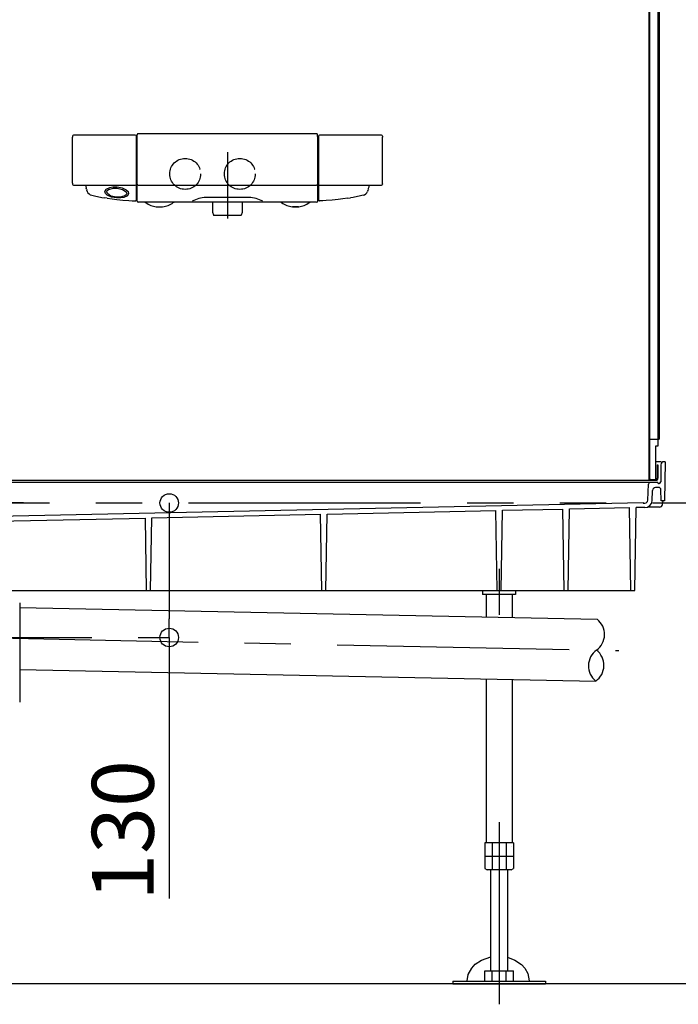
# Model space of a CAD drawing. Extents: x -405 to 205, y -16 to 288.
# Drawn here: x -315 to -294, y 151 to 183 of the extents above; entities that cross this region are included whole.
import ezdxf

# ---------------------------------------------------------------- set-up
doc = ezdxf.new("R2010")
doc.units = 0
doc.header["$MEASUREMENT"] = 0
for name, pattern in [('CENTER', [12, 7.5, -1.5, 1.5, -1.5]), ('DASHED', [4.5, 3, -1.5]), ('PHANTOM', [15, 7.5, -1.5, 1.5, -1.5, 1.5, -1.5])]:
    doc.linetypes.add(name, pattern=pattern)
doc.layers.get('0').update_dxf_attribs({"linetype": 'CONTINUOUS'})
doc.layers.get('DEFPOINTS').update_dxf_attribs({"linetype": 'CONTINUOUS'})
doc.layers.add('VIEW0001', color=7, linetype='CONTINUOUS')
doc.styles.get("Standard").update_dxf_attribs({"font": 'ROMANS', "bigfont": 'EXTFONT'})
doc.dimstyles.new('ISO-25', dxfattribs={"dimtxt": 2.5, "dimasz": 2.5, "dimexe": 1.25, "dimexo": 0.625, "dimtad": 1, "dimdec": 4, "dimdsep": 46, "dimtxsty": 'Standard', "dimcen": 2.5, "dimadec": 0, "dimazin": 0, "dimtfac": 1, "dimtdec": 4, "dimtmove": 0, "dimatfit": 3, "dimfxl": 1, "dimtolj": 1, "dimtzin": 0, "dimarcsym": 0})

# ---------------------------------------------------------------- blocks, each defined once
blk = doc.blocks.new('_ORIGIN')
at = {"color": 0, "linetype": 'ByBlock'}
blk.add_line((0, 0), (-1, 0), dxfattribs=at)
blk.add_circle((0, 0), 0.5, dxfattribs=at)
blk = doc.blocks.new('*D74')
at = {"color": 0}
for p, q in [((-317.266067, 196.896646), (-316.29699, 196.896646)), ((-316.29699, 167.496646), (-316.29699, 196.296646)), ((-314.932137, 166.896646), (-316.29699, 166.896646))]:
    blk.add_line(p, q, dxfattribs=at)
at = {"layer": 'DEFPOINTS', "color": 0}
for p in [(-319.806067, 196.896646), (-316.29699, 196.896646), (-317.472137, 166.896646)]:
    blk.add_point(p, dxfattribs=at)
at = {"color": 0, "xscale": 0.6, "yscale": 0.6, "zscale": 0.6}
for p, rotation in [((-316.29699, 196.896646), 90), ((-316.29699, 166.896646), 270)]:
    blk.add_blockref('_ORIGIN', p, dxfattribs=dict(at, rotation=rotation))
at = {"color": 0, "linetype": 'Continuous'}
blk.add_text('900', height=1.8, rotation=90, dxfattribs=at).set_placement((-316.74699, 180.159551))
blk = doc.blocks.new('*D78')
at = {"color": 0}
for p, q in [((-310.22636, 166.296646), (-310.22636, 163.14909)), ((-310.22636, 162.54909), (-310.22636, 154.115869))]:
    blk.add_line(p, q, dxfattribs=at)
at = {"layer": 'DEFPOINTS', "color": 0}
for p in [(-300.22736, 166.896646), (-310.22736, 162.54909), (-300.22736, 162.54909)]:
    blk.add_point(p, dxfattribs=at)
at = {"color": 0, "xscale": 0.6, "yscale": 0.6, "zscale": 0.6}
for p, rotation in [((-310.22636, 166.896646), 90), ((-310.22636, 162.54909), 270)]:
    blk.add_blockref('_ORIGIN', p, dxfattribs=dict(at, rotation=rotation))
at = {"color": 0, "linetype": 'Continuous'}
blk.add_text('130', height=2, rotation=90, dxfattribs=at).set_placement((-310.72636, 154.044441))

msp = doc.modelspace()

# ---------------------------------------------------------------- linework, layer by layer
at = {"layer": 'VIEW0001', "color": 7, "linetype": 'Continuous'}
for p, q in [((-294.727365, 233.163313), (-294.727365, 167.696646)), ((-294.704039, 233.163313), (-294.704039, 167.696646)), ((-294.427367, 233.146645), (-294.427367, 168.729979)), ((-294.387368, 233.206642), (-294.387368, 168.963311)), ((-305.462799, 178.829961), (-311.225268, 178.829961)), ((-313.353686, 178.72278), (-313.354002, 178.714619)), ((-313.354002, 177.246696), (-313.354002, 178.714619)), ((-313.353376, 178.730164), (-313.353686, 178.72278)), ((-313.353083, 178.736475), (-313.353376, 178.730164)), ((-313.352833, 178.74123), (-313.353083, 178.736475)), ((-313.35248, 178.747303), (-313.352833, 178.74123)), ((-313.351131, 178.753762), (-313.35248, 178.747303)), ((-311.322521, 178.779215), (-313.322915, 178.779215)), ((-313.318726, 178.779209), (-313.319093, 178.77921)), ((-311.287367, 176.68949), (-311.287367, 178.745214)), ((-311.260711, 176.646647), (-311.260676, 178.673453)), ((-311.260676, 178.673453), (-311.258596, 178.792604)), ((-311.258596, 178.792615), (-311.258596, 178.797209)), ((-305.427367, 178.676696), (-305.429471, 178.797209)), ((-305.427366, 176.646646), (-305.427366, 178.676696)), ((-305.400678, 178.714619), (-305.400726, 176.689447)), ((-305.399558, 178.740748), (-305.399758, 178.73667)), ((-305.399199, 178.74606), (-305.399558, 178.740748)), ((-305.398865, 178.749268), (-305.399199, 178.74606)), ((-305.371055, 178.778718), (-305.371905, 178.778553)), ((-303.365152, 178.779215), (-305.365563, 178.779215)), ((-303.336935, 178.753762), (-303.335586, 178.747303)), ((-303.335586, 178.747303), (-303.335234, 178.74123)), ((-303.335234, 178.74123), (-303.334983, 178.736475)), ((-303.334983, 178.736475), (-303.334691, 178.730164)), ((-303.334691, 178.730164), (-303.334381, 178.72278)), ((-303.334381, 178.72278), (-303.334064, 178.714619)), ((-303.334064, 177.227964), (-303.334064, 178.714619)), ((-313.354002, 177.227964), (-313.354002, 177.246696)), ((-311.287383, 177.456886), (-311.287367, 177.457635)), ((-305.429827, 177.387495), (-305.42983, 177.387582)), ((-313.352983, 177.204135), (-313.352386, 177.194028)), ((-313.319284, 177.16335), (-311.322356, 177.16335)), ((-312.898907, 177.033493), (-312.908389, 177.067868)), ((-312.898907, 177.033493), (-312.8919, 177.01096)), ((-312.885855, 176.992316), (-312.8919, 177.01096)), ((-312.885855, 176.992316), (-312.875725, 176.965562)), ((-311.289269, 177.192955), (-311.288619, 177.20133)), ((-311.288619, 177.20133), (-311.288202, 177.208123)), ((-311.226351, 177.163316), (-305.461716, 177.163316)), ((-305.399644, 177.203648), (-305.399636, 177.203487)), ((-305.399636, 177.203487), (-305.399358, 177.198621)), ((-305.399358, 177.198621), (-305.398974, 177.194071)), ((-305.398974, 177.194071), (-305.398329, 177.189917)), ((-305.398329, 177.189917), (-305.39783, 177.187871)), ((-305.39783, 177.187871), (-305.397157, 177.185748)), ((-305.397157, 177.185748), (-305.396274, 177.183504)), ((-305.396274, 177.183504), (-305.395163, 177.181177)), ((-305.36571, 177.16335), (-303.369034, 177.16335)), ((-303.802212, 176.992316), (-303.812341, 176.965562)), ((-303.802212, 176.992316), (-303.796166, 177.01096)), ((-303.789159, 177.033493), (-303.796166, 177.01096)), ((-303.789159, 177.033493), (-303.779678, 177.067868)), ((-303.335083, 177.204135), (-303.335681, 177.194028)), ((-312.728831, 176.838116), (-312.643004, 176.819221)), ((-312.643004, 176.819221), (-312.405151, 176.772285)), ((-312.405151, 176.772285), (-312.324793, 176.759527)), ((-312.234824, 176.744229), (-312.324793, 176.759527)), ((-312.234824, 176.744229), (-312.073366, 176.721044)), ((-312.073366, 176.721044), (-311.921931, 176.702273)), ((-311.921931, 176.702273), (-311.727789, 176.682014)), ((-311.727789, 176.682014), (-311.534589, 176.667539)), ((-311.534589, 176.667539), (-311.427025, 176.661183)), ((-311.427025, 176.661183), (-311.322095, 176.656186)), ((-305.483855, 176.613313), (-311.227367, 176.613313)), ((-307.646278, 176.767523), (-309.041792, 176.767523)), ((-308.827367, 176.613313), (-308.827367, 176.293722)), ((-307.8607, 176.293722), (-307.8607, 176.613313)), ((-305.4607, 176.613313), (-305.483855, 176.613313)), ((-305.261042, 176.661183), (-305.365977, 176.656185)), ((-305.153478, 176.667539), (-305.261042, 176.661183)), ((-304.960277, 176.682014), (-305.153478, 176.667539)), ((-304.766135, 176.702273), (-304.960277, 176.682014)), ((-304.6147, 176.721044), (-304.766135, 176.702273)), ((-304.453243, 176.744229), (-304.6147, 176.721044)), ((-304.453243, 176.744229), (-304.363274, 176.759527)), ((-304.282915, 176.772285), (-304.363274, 176.759527)), ((-304.045062, 176.819221), (-304.282915, 176.772285)), ((-303.959169, 176.837811), (-304.045044, 176.819135)), ((-310.644125, 176.467157), (-310.444125, 176.466086)), ((-308.826511, 176.288452), (-308.797832, 176.202414)), ((-307.890235, 176.202414), (-307.861555, 176.288452)), ((-306.244038, 176.466086), (-306.243957, 176.466086)), ((-306.243957, 176.466086), (-306.243875, 176.466086)), ((-306.243875, 176.466086), (-306.243823, 176.466087)), ((-306.243823, 176.466087), (-306.243147, 176.46609)), ((-306.243147, 176.46609), (-306.241851, 176.466096)), ((-306.241851, 176.466096), (-306.23997, 176.466106)), ((-306.23997, 176.466106), (-306.237504, 176.466119)), ((-306.237504, 176.466119), (-306.234465, 176.466135)), ((-306.234465, 176.466135), (-306.230876, 176.466154)), ((-306.230876, 176.466154), (-306.226772, 176.466175)), ((-306.226772, 176.466175), (-306.222193, 176.466199)), ((-306.222193, 176.466199), (-306.217182, 176.466226)), ((-306.217182, 176.466226), (-306.215845, 176.466233)), ((-306.215845, 176.466233), (-306.213206, 176.466247)), ((-306.043949, 176.467157), (-306.043819, 176.467158)), ((-306.043819, 176.467158), (-306.043731, 176.46716)), ((-306.043731, 176.46716), (-306.043642, 176.467161)), ((-306.043642, 176.467161), (-306.043484, 176.467166)), ((-306.043484, 176.467166), (-306.042964, 176.467191)), ((-306.042964, 176.467191), (-306.042755, 176.467206)), ((-307.906046, 176.191018), (-308.782021, 176.191018)), ((-294.704039, 168.963311), (-294.427367, 168.963311)), ((-294.427367, 168.963311), (-294.387368, 168.963311)), ((-294.427367, 168.729979), (-294.5107, 168.729979)), ((-294.5107, 168.729979), (-294.5107, 167.629978)), ((-294.327364, 168.22998), (-294.5107, 168.22998)), ((-294.450702, 168.129978), (-294.427367, 168.129978)), ((-294.450702, 168.129978), (-294.450702, 167.696646)), ((-294.427367, 168.129978), (-294.427367, 167.696646)), ((-294.329079, 168.131722), (-294.338725, 167.579105)), ((-294.194032, 168.22998), (-294.229098, 168.22998)), ((-294.194031, 168.22998), (-294.216141, 166.963311)), ((-294.444033, 167.563313), (-323.363447, 167.563313)), ((-321.394031, 167.62998), (-294.494025, 167.62998)), ((-294.75255, 166.986469), (-294.730148, 167.499553)), ((-294.660704, 167.653311), (-294.5107, 167.653311)), ((-294.660698, 167.653313), (-294.494025, 167.653313)), ((-294.5107, 167.653311), (-294.494037, 167.653311)), ((-294.399461, 167.396646), (-294.505453, 167.396646)), ((-294.427366, 167.546649), (-294.427366, 167.546649)), ((-294.38872, 167.52998), (-294.4107, 167.52998)), ((-294.619818, 166.9698), (-294.605357, 167.301006)), ((-294.323169, 166.96331), (-294.332816, 167.331724)), ((-317.096088, 166.439942), (-294.910697, 166.917048)), ((-297.284571, 166.705959), (-295.347724, 166.747612)), ((-295.300869, 164.063313), (-295.347724, 166.747612)), ((-295.174203, 164.063313), (-295.127365, 166.746647)), ((-294.852931, 166.746647), (-295.127365, 166.746647)), ((-294.910697, 166.916319), (-294.910697, 166.889646)), ((-294.910697, 166.889646), (-294.850456, 166.890851)), ((-294.379873, 166.763313), (-294.766325, 166.763313)), ((-294.216143, 166.963311), (-294.323168, 166.963311)), ((-294.281392, 166.845948), (-294.260697, 166.963311)), ((-316.44176, 166.293977), (-310.998345, 166.411039)), ((-310.957365, 164.063313), (-310.998345, 166.411039)), ((-310.830699, 164.063313), (-310.789641, 166.415528)), ((-310.789641, 166.415528), (-305.333802, 166.532858)), ((-305.290696, 164.063313), (-305.333802, 166.532858)), ((-305.16403, 164.063313), (-305.120844, 166.537437)), ((-305.120844, 166.537437), (-299.669263, 166.654676)), ((-299.624031, 164.063313), (-299.669263, 166.654676)), ((-299.497365, 164.063313), (-299.452051, 166.659347)), ((-299.452051, 166.659347), (-297.503411, 166.701253)), ((-297.457365, 164.063313), (-297.503411, 166.701253)), ((-297.330699, 164.063313), (-297.284571, 166.705959)), ((-316.640699, 164.063313), (-295.174203, 164.063313)), ((-300.094032, 164.063313), (-300.094032, 163.943312)), ((-299.027365, 163.943312), (-300.094032, 163.943312)), ((-299.984032, 163.943312), (-299.984032, 163.213757)), ((-299.137365, 163.943312), (-299.137365, 163.196514)), ((-299.027365, 164.063313), (-299.027365, 163.943312)), ((-315.060622, 163.669757), (-315.060622, 160.455757)), ((-315.060622, 163.520791), (-296.394026, 163.140646)), ((-315.060622, 161.520376), (-296.434747, 161.141061)), ((-299.984032, 161.213342), (-299.984032, 155.909979)), ((-299.137365, 161.1961), (-299.137365, 155.909979)), ((-299.098818, 155.909979), (-300.022579, 155.909979)), ((-300.022579, 155.909979), (-300.022579, 155.088661)), ((-299.791639, 155.909979), (-299.791639, 155.043312)), ((-299.329758, 155.909979), (-299.329758, 155.043312)), ((-299.098818, 155.909979), (-299.098818, 155.08866)), ((-299.177365, 155.809979), (-299.177365, 155.809979)), ((-299.098818, 155.476646), (-300.022579, 155.476646)), ((-300.022577, 155.088665), (-299.94403, 155.043316)), ((-299.177364, 155.043312), (-299.944032, 155.043312)), ((-299.827365, 151.773313), (-299.827365, 155.043312)), ((-299.294032, 155.043312), (-299.294032, 151.773313)), ((-299.177367, 155.043315), (-299.09882, 155.088664)), ((-300.022579, 151.43998), (-300.022579, 151.773313)), ((-300.022579, 151.773313), (-299.098818, 151.773313)), ((-299.791639, 151.43998), (-299.791639, 151.773313)), ((-299.329758, 151.43998), (-299.329758, 151.773313)), ((-299.098818, 151.43998), (-299.098818, 151.773313)), ((-287.894031, 151.363312), (-355.894031, 151.363324)), ((-301.060699, 151.43998), (-298.060699, 151.43998)), ((-301.060699, 151.43998), (-301.060699, 151.363313)), ((-301.060699, 151.363313), (-298.060699, 151.363313)), ((-298.060699, 151.43998), (-298.060699, 151.363313))]:
    msp.add_line(p, q, dxfattribs=at)
at = {"layer": 'VIEW0001', "color": 7, "linetype": 'CENTER'}
for p, q in [((-308.344033, 178.229835), (-308.344033, 176.084359)), ((-299.560699, 164.768354), (-299.560699, 163.276678)), ((-320.22736, 162.54909), (-310.22736, 162.54909)), ((-316.793682, 162.555877), (-295.687804, 162.126057)), ((-299.560699, 156.582326), (-299.560699, 150.696646))]:
    msp.add_line(p, q, dxfattribs=at)
at = {"layer": 'VIEW0001', "color": 7, "linetype": 'PHANTOM'}
msp.add_line((-384.600031, 166.896646), (-281.394031, 166.896646), dxfattribs=at)
at = {"layer": 'VIEW0001', "color": 7, "linetype": 'Continuous'}
for points in [[(-311.905044, 177.107133), (-311.747969, 177.077302), (-311.613634, 177.015618), (-311.558989, 176.964129), (-311.53785, 176.89675), (-311.578647, 176.826665), (-311.691463, 176.772131), (-311.79422, 176.75389), (-311.936213, 176.753925), (-312.093288, 176.783756), (-312.227623, 176.84544), (-312.282268, 176.896929), (-312.303407, 176.964308), (-312.262609, 177.034393), (-312.149794, 177.088927), (-312.047037, 177.107168), (-311.905044, 177.107133)], [(-311.90878, 177.070193), (-311.734038, 177.03047), (-311.616502, 176.95019), (-311.598614, 176.893732), (-311.614683, 176.854127), (-311.658444, 176.817428), (-311.814997, 176.774205), (-311.93489, 176.774317), (-312.109632, 176.81404), (-312.227167, 176.894321), (-312.245056, 176.950778), (-312.228987, 176.990384), (-312.185225, 177.027082), (-312.028672, 177.070305), (-311.90878, 177.070193)], [(-300.59246, 151.43998), (-300.592594, 151.45308), (-300.558305, 151.660776), (-300.447737, 151.867794), (-300.331451, 151.992171), (-300.133393, 152.126004), (-299.827366, 152.230723)], [(-299.294031, 152.216595), (-299.050519, 152.125346), (-298.840945, 151.980732), (-298.732766, 151.861548), (-298.636366, 151.687179), (-298.592594, 151.45308), (-298.592728, 151.43998)]]:
    msp.add_lwpolyline(points, dxfattribs=at)
at = {"layer": 'VIEW0001', "color": 32, "linetype": 'DASHED'}
for centre in [(-309.7107, 177.52998), (-307.944033, 177.52998)]:
    msp.add_circle(centre, 0.5, dxfattribs=at)
at = {"layer": 'VIEW0001', "color": 7, "linetype": 'Continuous'}
for centre, radius, start, end in [((-311.225268, 178.796627), 0.033333, 90, 178.999989), ((-311.225268, 178.796627), 0.033333, 90, 179), ((-305.462799, 178.796627), 0.033333, 1.000011, 90), ((-305.462799, 178.796627), 0.033333, 1, 90), ((-313.318678, 178.746152), 0.033333, 97.302542, 166.803307), ((-311.323937, 178.742576), 0.036667, 4.125161, 87.785675), ((-303.434863, 178.642958), 1.967122, 177.269433, 177.912272), ((-305.365676, 178.745803), 0.033337, 100.769132, 174.040583), ((-303.369388, 178.746152), 0.033333, 13.196693, 82.697458), ((-311.564723, 177.29255), 1.790445, 182.06724, 182.830501), ((-305.123344, 177.29255), 1.790445, 357.169499, 357.93276), ((-313.319158, 177.196683), 0.033333, 184.567702, 270.215731), ((-307.041321, 178.63484), 6.07268, 194.023296, 194.953487), ((-312.687744, 177.033851), 0.2, 199.964723, 258.145189), ((-311.322394, 177.196683), 0.033333, 270.064451, 353.592805), ((-311.226351, 177.196451), 0.033134, 181, 270.004324), ((-305.461716, 177.196451), 0.033134, 270.00249, 359), ((-305.365673, 177.196683), 0.033333, 186.407195, 269.935549), ((-304.000322, 177.033851), 0.2, 281.854811, 340.035277), ((-309.646745, 178.63484), 6.07268, 345.046513, 345.976704), ((-303.368908, 177.196683), 0.033333, 269.784269, 355.432298), ((-311.3207, 176.68949), 0.033333, 267.594438, 0.000086), ((-311.227367, 176.646646), 0.033333, 180, 270), ((-311.024212, 176.546646), 0.066667, 54.859307, 90), ((-310.539975, 177.234607), 0.774628, 234.859307, 262.114145), ((-310.540055, 177.234607), 0.774628, 277.276508, 305.140693), ((-310.055818, 176.546646), 0.066667, 90, 125.140693), ((-309.00653, 175.768145), 1, 92.020616, 118.704985), ((-307.681537, 175.768145), 1, 61.295015, 87.979384), ((-306.632249, 176.546646), 0.066667, 54.859307, 90), ((-306.148011, 177.234607), 0.774628, 234.859307, 262.727912), ((-306.148092, 177.234607), 0.774628, 277.889131, 305.140693), ((-305.663854, 176.546646), 0.066667, 90, 125.140693), ((-305.4607, 176.646646), 0.033333, 270, 0), ((-305.367402, 176.689488), 0.033333, 180.060294, 272.43713), ((-310.644036, 176.483824), 0.016667, 262.380097, 269.692998), ((-310.444036, 176.482753), 0.016667, 269.693442, 277.197125), ((-308.8107, 176.293722), 0.016667, 180, 198.434949), ((-307.877367, 176.293722), 0.016667, 341.565051, 0), ((-306.244029, 176.48277), 0.016684, 263.493976, 269.96974), ((-305.740436, 87.186826), 89.28068, 90.304261, 90.323085), ((-301.156439, -755.883965), 932.363933, 90.300353, 90.310833), ((-310.759529, 1037.71885), 861.264602, 270.302446, 270.313706), ((-308.782021, 176.207684), 0.016667, 198.434949, 270), ((-307.906046, 176.207684), 0.016667, 270, 341.565051), ((-294.229098, 168.129982), 0.1, 90.000003, 178.999997), ((-294.660704, 167.696646), 0.066667, 179.999991, 270.000003), ((-294.660704, 167.696646), 0.043333, 179.999991, 270.000003), ((-294.660698, 167.696648), 0.043333, 180.000009, 269.999991), ((-294.494037, 167.696646), 0.043333, 269.999999, 0.000009), ((-294.494037, 167.696646), 0.066667, 269.999999, 0.000009), ((-294.663546, 167.496647), 0.066667, 90.000003, 177.500006), ((-294.505453, 167.296644), 0.1, 90.000003, 177.500006), ((-294.444033, 167.546649), 0.016667, 0, 90.000003), ((-294.4107, 167.546649), 0.016667, 179.999991, 270.000001), ((-294.399461, 167.329977), 0.066667, 1.5, 90.000003), ((-294.38872, 167.579982), 0.05, 269.999997, 359), ((-294.852931, 166.979979), 0.233333, 269.999997, 357.5), ((-294.852454, 166.990832), 0.1, 271.145762, 357.5), ((-294.379873, 166.863313), 0.1, 269.999997, 350), ((-296.779129, 162.648385), 0.625, 305.703233, 51.963437), ((-296.049645, 161.633322), 0.625, 125.703233, 231.963437), ((-296.799489, 161.648593), 0.625, 305.703233, 51.963437)]:
    msp.add_arc(centre, radius, start, end, dxfattribs=at)

# ---------------------------------------------------------------- dimensions: what is measured, and where the dimension line sits
at = {"layer": 'VIEW0001', "color": 7}
dim = msp.add_linear_dim(base=(-316.29699, 196.896646), p1=(-317.472137, 166.896646), p2=(-319.806067, 196.896646), angle=270, text='900', dimstyle='ISO-25', override={"dimtxt": 1.8, "dimasz": 0.6, "dimexe": 0, "dimexo": 2.54, "dimgap": 0.45, "dimtad": 1, "dimtih": 0, "dimtoh": 0, "dimdsep": 46, "dimblk1": 'ORIGIN', "dimblk2": 'ORIGIN', "dimsah": 1, "dimse1": 0, "dimse2": 0, "dimtmove": 0}, dxfattribs=at)
dim.commit()
dim.dimension.update_dxf_attribs({"geometry": '*D74', "text_midpoint": (-316.29699, 182.73098), "dimtype": 160})
at = {"layer": 'VIEW0001', "color": 31}
dim = msp.add_linear_dim(base=(-310.22636, 162.54909), p1=(-300.22736, 166.896646), p2=(-300.22736, 162.54909), angle=270, text='130', dimstyle='ISO-25', override={"dimtxt": 2, "dimasz": 0.6, "dimexe": 0, "dimexo": 2.54, "dimgap": 0.5, "dimtad": 1, "dimtih": 0, "dimtoh": 0, "dimdsep": 46, "dimblk1": 'ORIGIN', "dimblk2": 'ORIGIN', "dimsah": 1, "dimse1": 1, "dimse2": 1, "dimtmove": 0}, dxfattribs=at)
dim.commit()
dim.dimension.update_dxf_attribs({"geometry": '*D78', "text_midpoint": (-310.22636, 157.044441), "dimtype": 161})

doc.saveas('drawing.dxf')
